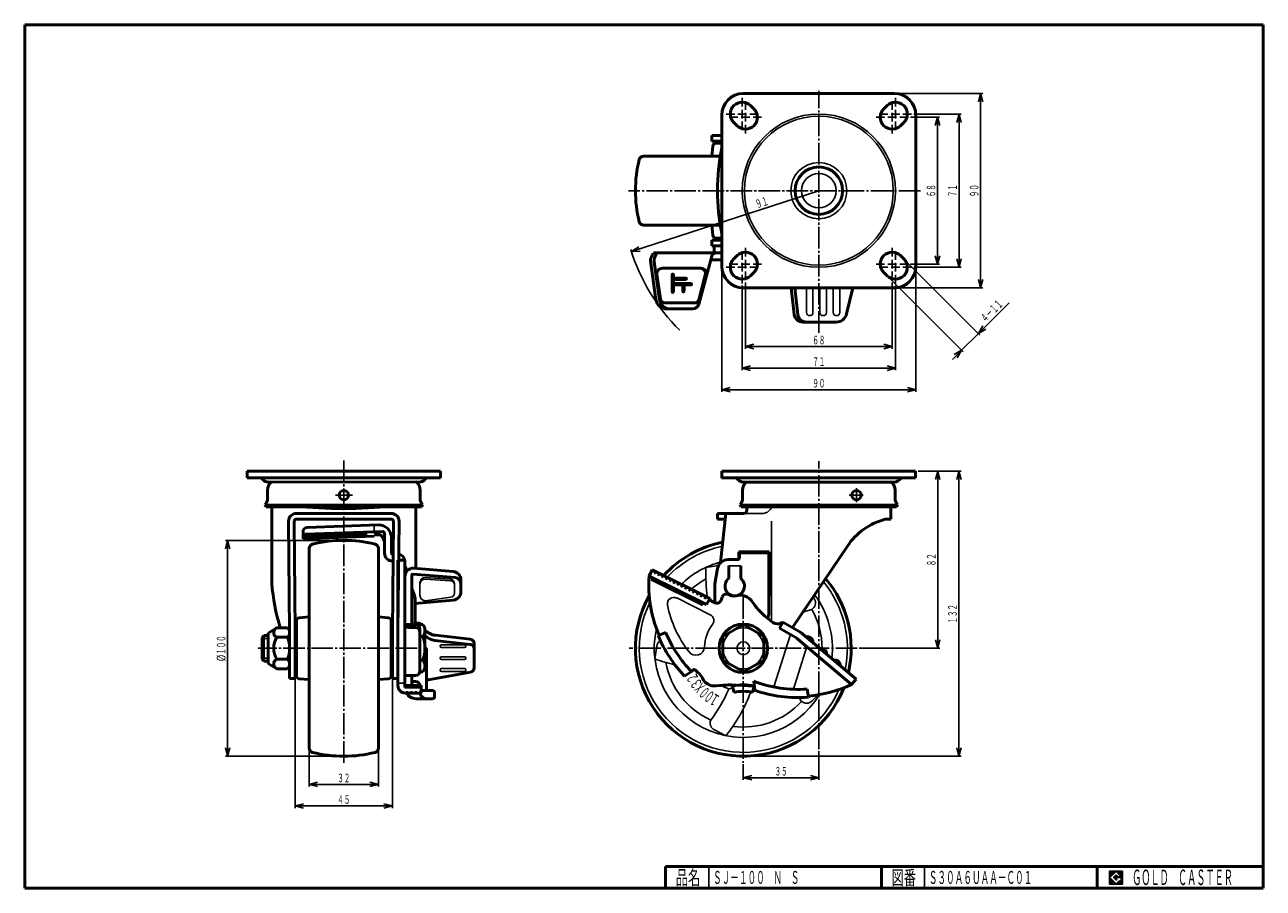
# Model space of a CAD drawing. Units: millimetres. Extents: x 10 to 584, y 10 to 410.
import ezdxf
from ezdxf.enums import TextEntityAlignment as Align

# ---------------------------------------------------------------- set-up
doc = ezdxf.new("R2010")
doc.units = ezdxf.units.MM
doc.linetypes.add('DASHDOT', pattern=[13, 10, -1, 1, -1])
doc.linetypes.add('DASHED', pattern=[2, 1, -1])
for name, color, linetype in [('GR1', 7, 'Continuous'), ('図面枠ﾚｲﾔ', 7, 'Continuous'), ('基準ﾚｲﾔｸﾞﾙｰﾌﾟ', 7, 'Continuous')]:
    doc.layers.add(name, color=color, linetype=linetype)
doc.styles.add('FX_VECTOR', font='MONOTXT.SHX', dxfattribs={"bigfont": 'BigFont.shx'})

# ---------------------------------------------------------------- blocks, each defined once
blk = doc.blocks.new('FXTIP_ARROW_E')
at = {"color": 0, "linetype": 'Continuous', "lineweight": -2}
for q in [(-1, 0), (-0.97, 0.26), (-0.97, -0.26)]:
    blk.add_line((0, 0), q, dxfattribs=at)
blk = doc.blocks.new('FXTIP_ARROW_S')
at = {"color": 0, "linetype": 'Continuous', "lineweight": -2}
for q in [(-1, 0), (-0.97, 0.26), (-0.97, -0.26)]:
    blk.add_line((0, 0), q, dxfattribs=at)
blk = doc.blocks.new('BLKF024')
at = {"color": 7, "linetype": 'Continuous', "lineweight": 25}
for p, q in [((518.8, 17.91), (512.8, 17.91)), ((512.8, 17.91), (512.8, 11.91)), ((518.8, 11.91), (518.8, 17.91)), ((512.8, 11.91), (518.8, 11.91))]:
    blk.add_line(p, q, dxfattribs=at)
blk = doc.blocks.new('BLKF025')
at = {"color": 7, "linetype": 'Continuous', "lineweight": 25}
for p, q in [((515.8, 17.77), (512.95, 14.91)), ((518.22, 15.35), (515.8, 17.77)), ((512.95, 14.91), (515.8, 12.06)), ((514.58, 14.91), (515.8, 16.14)), ((515.8, 13.69), (514.58, 14.91)), ((515.8, 16.14), (516.59, 15.35)), ((518.22, 15), (515.8, 15)), ((515.8, 15), (515.8, 14.13)), ((515.8, 14.13), (516.25, 14.13)), ((516.25, 14.13), (515.8, 13.69)), ((515.8, 12.06), (517.36, 13.62)), ((516.59, 15.35), (518.22, 15.35)), ((517.36, 13.62), (517.36, 12.98)), ((517.36, 12.98), (518.22, 12.98)), ((518.22, 12.98), (518.22, 15))]:
    blk.add_line(p, q, dxfattribs=at)
blk = doc.blocks.new('BLKF023')
at = {"layer": 'GR1', "linetype": 'Continuous', "lineweight": 25}
h = blk.add_hatch(dxfattribs=at)
h.set_pattern_fill('_USER', scale=0.05, angle=45, style=0, pattern_type=0)
h.set_pattern_definition([(45, (0, 0), (-0.035355339, 0.035355339), [])])
h.paths.add_polyline_path([(512.8, 17.91), (518.8, 17.91), (518.8, 11.91), (512.8, 11.91)], flags=0)
h.paths.add_polyline_path([(515.8, 17.77), (512.95, 14.91), (515.8, 12.06), (517.36, 13.62), (517.36, 12.98), (518.22, 12.98), (518.22, 15), (515.8, 15), (515.8, 14.13), (516.25, 14.13), (515.8, 13.69), (514.58, 14.91), (515.8, 16.14), (516.59, 15.35), (518.22, 15.35)], flags=0)
at = {"layer": '図面枠ﾚｲﾔ', "color": 7, "linetype": 'Continuous', "lineweight": 50}
for p, q in [((10, 10), (10, 410)), ((10, 410), (584, 410)), ((584, 410), (584, 10)), ((307, 20), (584, 20)), ((307, 20), (307, 10)), ((407, 20), (407, 10)), ((507, 20), (507, 10)), ((10, 10), (584, 10))]:
    blk.add_line(p, q, dxfattribs=at)
at = {"layer": '図面枠ﾚｲﾔ', "color": 7, "linetype": 'Continuous', "lineweight": 25}
for p, q in [((327, 10), (327, 20)), ((427, 10), (427, 20))]:
    blk.add_line(p, q, dxfattribs=at)
at = {"color": 7, "linetype": 'Continuous', "lineweight": 25}
for name in ['BLKF024', 'BLKF025']:
    blk.add_blockref(name, (0, 0), dxfattribs=at)
at = {"layer": '図面枠ﾚｲﾔ', "color": 7, "linetype": 'Continuous', "lineweight": 25, "style": 'FX_VECTOR'}
for s, height, width, p, p2 in [('品名', 6.649, 1.083413, (311.74, 11.6), (323.06, 11.6)), ('図番', 6.649, 1.083413, (411.74, 11.6), (423.06, 11.6)), ('ＧＯＬＤ\u3000ＣＡＳＴＥＲ', 7.1709, 0.702117, (523.23, 11.46), (569.98, 11.46))]:
    blk.add_text(s, height=height, dxfattribs=dict(at, width=width)).set_placement(p, p2, align=Align.FIT)

msp = doc.modelspace()

# ---------------------------------------------------------------- linework, layer by layer
at = {"layer": 'GR1', "color": 6, "linetype": 'DASHDOT', "lineweight": 25}
for p, q in [((378.03, 267.35), (378.03, 379.41)), ((425.09, 333.15), (289.75, 333.15)), ((157.87, 68.16), (157.87, 208.62)), ((378.03, 74.41), (378.03, 207.91)), ((343.03, 144.87), (343.03, 68.14)), ((191.82, 121.15), (118.1, 121.15)), ((395.86, 121.15), (290.19, 121.15))]:
    msp.add_line(p, q, dxfattribs=at)
at = {"layer": 'GR1', "color": 6, "linetype": 'Continuous', "lineweight": 25}
for p, q in [((342.53, 376.15), (342.53, 372.15)), ((344.03, 370.65), (344.03, 374.65)), ((412.03, 370.65), (412.03, 374.65)), ((413.53, 376.15), (413.53, 372.15)), ((335.03, 368.65), (339.03, 368.65)), ((340.53, 368.65), (344.53, 368.65)), ((342.53, 366.65), (342.53, 370.65)), ((344.03, 369.15), (344.03, 365.15)), ((346.03, 368.65), (350.03, 368.65)), ((406.03, 368.65), (410.03, 368.65)), ((411.53, 368.65), (415.53, 368.65)), ((412.03, 365.15), (412.03, 369.15)), ((413.53, 370.65), (413.53, 366.65)), ((421.03, 368.65), (417.03, 368.65)), ((340.53, 367.15), (336.53, 367.15)), ((346.03, 367.15), (342.03, 367.15)), ((342.53, 361.15), (342.53, 365.15)), ((344.03, 363.65), (344.03, 359.65)), ((351.53, 367.15), (347.53, 367.15)), ((408.53, 367.15), (404.53, 367.15)), ((414.03, 367.15), (410.03, 367.15)), ((412.03, 359.65), (412.03, 363.65)), ((413.53, 365.15), (413.53, 361.15)), ((415.53, 367.15), (419.53, 367.15)), ((342.53, 301.15), (342.53, 305.15)), ((344.03, 306.65), (344.03, 302.65)), ((412.03, 302.65), (412.03, 306.65)), ((413.53, 305.15), (413.53, 301.15)), ((340.53, 299.15), (336.53, 299.15)), ((342.03, 299.15), (346.03, 299.15)), ((342.53, 295.65), (342.53, 299.65)), ((344.03, 301.15), (344.03, 297.15)), ((347.53, 299.15), (351.53, 299.15)), ((404.53, 299.15), (408.53, 299.15)), ((410.03, 299.15), (414.03, 299.15)), ((412.03, 297.15), (412.03, 301.15)), ((413.53, 299.65), (413.53, 295.65)), ((415.53, 299.15), (419.53, 299.15)), ((335.03, 297.65), (339.03, 297.65)), ((344.53, 297.65), (340.53, 297.65)), ((342.53, 290.15), (342.53, 294.15)), ((344.03, 295.65), (344.03, 291.65)), ((350.03, 297.65), (346.03, 297.65)), ((410.03, 297.65), (406.03, 297.65)), ((415.53, 297.65), (411.53, 297.65)), ((412.03, 295.65), (412.03, 291.65)), ((413.53, 290.15), (413.53, 294.15)), ((421.03, 297.65), (417.03, 297.65)), ((356.03, 179.99), (356.03, 133.62)), ((120.97, 127.15), (120.97, 115.15)), ((119.97, 125.65), (122.77, 125.65)), ((122.77, 116.65), (119.97, 116.65))]:
    msp.add_line(p, q, dxfattribs=at)
at = {"layer": 'GR1', "color": 3, "linetype": 'Continuous', "lineweight": 50}
for p, q in [((413.03, 378.15), (343.03, 378.15)), ((333.03, 368.15), (333.03, 298.15)), ((348.14, 370.8), (346.41, 372.54)), ((409.64, 372.54), (407.91, 370.8)), ((423.03, 298.15), (423.03, 368.15)), ((338.64, 364.76), (340.37, 363.04)), ((415.68, 363.04), (417.41, 364.76)), ((328.43, 356.15), (328.43, 358.75)), ((328.43, 358.75), (333.03, 358.75)), ((333.03, 356.15), (328.43, 356.15)), ((328.43, 307.55), (328.43, 310.15)), ((328.43, 310.15), (333.03, 310.15)), ((333.03, 307.55), (328.43, 307.55)), ((338.64, 301.54), (340.37, 303.26)), ((417.41, 301.54), (415.68, 303.26)), ((346.41, 293.76), (348.14, 295.5)), ((407.91, 295.5), (409.64, 293.76)), ((343.03, 288.15), (413.03, 288.15)), ((202.72, 203.15), (113.02, 203.15)), ((113.02, 203.15), (113.02, 200.15)), ((202.72, 200.15), (202.72, 203.15)), ((333.03, 203.15), (422.87, 203.15)), ((422.87, 203.15), (422.87, 200.15)), ((113.02, 200.15), (202.72, 200.15)), ((193.21, 198.19), (123.15, 198.14)), ((122.52, 194.45), (122.52, 189.81)), ((193.22, 189.81), (193.22, 194.45)), ((342.68, 189.81), (342.68, 194.45)), ((413.38, 189.81), (413.38, 194.45)), ((121.37, 187.75), (121.9, 186.75)), ((121.9, 186.75), (193.84, 186.75)), ((124.47, 151.15), (124.47, 186.65)), ((191.27, 186.65), (191.27, 158.19)), ((193.84, 186.75), (194.37, 187.75)), ((342.06, 186.75), (341.53, 187.75)), ((344.63, 185.09), (344.63, 186.65)), ((411.43, 180.95), (411.43, 186.65)), ((413.99, 186.75), (414.53, 187.75)), ((135.87, 183.59), (179.87, 183.59)), ((179.87, 180.99), (135.87, 180.99)), ((343.13, 183.59), (331.03, 183.59)), ((331.03, 183.59), (331.03, 180.99)), ((331.03, 180.99), (334.64, 180.99)), ((408.83, 180.95), (411.43, 180.95)), ((365.78, 130.72), (391.26, 168.49)), ((355.03, 165.82), (341.03, 165.82)), ((341.03, 165.82), (341.03, 162.53)), ((355.03, 145.32), (355.03, 165.82)), ((355.03, 145.32), (354.81, 145.32)), ((119.97, 126.15), (120.97, 127.15)), ((120.97, 127.15), (122.77, 127.15)), ((132.77, 107.09), (132.77, 129.08)), ((135.37, 129.08), (135.37, 113.15)), ((180.37, 129.08), (180.37, 113.15)), ((182.97, 107.09), (182.97, 129.08)), ((119.97, 116.15), (119.97, 126.15)), ((120.97, 115.15), (119.97, 116.15)), ((122.77, 115.15), (120.97, 115.15)), ((135.37, 107.09), (132.77, 107.09)), ((180.37, 107.09), (182.97, 107.09))]:
    msp.add_line(p, q, dxfattribs=at)
at = {"layer": 'GR1', "color": 7, "linetype": 'Continuous', "lineweight": 25}
for p, q in [((414.03, 378.15), (454.02, 378.15)), ((453.02, 288.15), (453.02, 378.15)), ((422.03, 368.65), (444.02, 368.65)), ((443.02, 368.65), (443.02, 297.65)), ((420.53, 367.15), (434.02, 367.15)), ((433.02, 367.15), (433.02, 299.15)), ((418.12, 300.83), (452.68, 266.27)), ((420.53, 299.15), (434.02, 299.15)), ((333.03, 297.15), (333.03, 239.95)), ((410.34, 293.06), (444.9, 258.5)), ((422.03, 297.65), (444.02, 297.65)), ((423.03, 297.15), (423.03, 239.95)), ((342.53, 289.15), (342.53, 249.95)), ((344.03, 290.65), (344.03, 259.95)), ((412.03, 290.65), (412.03, 259.95)), ((413.53, 289.15), (413.53, 249.95)), ((414.03, 288.15), (454.02, 288.15)), ((466.22, 281.23), (451.97, 266.98)), ((444.2, 259.2), (451.97, 266.98)), ((344.03, 260.95), (412.03, 260.95)), ((439.95, 254.96), (444.2, 259.2)), ((342.53, 250.95), (413.53, 250.95)), ((333.03, 240.95), (423.03, 240.95)), ((424.03, 203.15), (443.97, 203.15)), ((433.14, 121.15), (433.14, 203.15)), ((442.97, 71.15), (442.97, 203.15)), ((396.66, 121.15), (434.14, 121.15)), ((135.37, 112.15), (135.37, 47.09)), ((180.37, 112.15), (180.37, 47.09)), ((344.03, 71.15), (443.97, 71.15)), ((378.03, 73.56), (378.03, 60.19)), ((343.03, 67.5), (343.03, 60.19)), ((343.03, 61.19), (378.03, 61.19)), ((135.37, 48.09), (180.37, 48.09))]:
    msp.add_line(p, q, dxfattribs=at)
at = {"layer": 'GR1', "color": 6, "linetype": 'Continuous', "lineweight": 25}
for radius in [35.5, 34.5, 13, 8]:
    msp.add_circle((378.03, 333.15), radius, dxfattribs=at)
at = {"layer": 'GR1', "color": 3, "linetype": 'Continuous', "lineweight": 50}
for centre, radius in [((378.03, 333.15), 11), ((157.87, 192.1), 2.15), ((395.48, 192.1), 2.15)]:
    msp.add_circle(centre, radius, dxfattribs=at)
for centre, radius, start, end in [((343.03, 368.15), 10, 90, 180), ((342.53, 368.65), 5.5, 45, 225), ((413.53, 368.65), 5.5, 315, 135), ((413.03, 368.15), 10, 0, 90), ((344.03, 367.15), 5.5, 225, 45), ((412.03, 367.15), 5.5, 135, 315), ((431.03, 333.15), 100, 168.52166, 191.47834), ((344.03, 299.15), 5.5, 315, 135), ((412.03, 299.15), 5.5, 45, 225), ((342.53, 297.65), 5.5, 135, 315), ((413.53, 297.65), 5.5, 225, 45), ((343.03, 298.15), 10, 180, 270), ((413.03, 298.15), 10, 270, 0), ((123.14, 202.32), 4.17, 211.22597, 283.63972), ((127.52, 194.45), 5, 132.40252, 180), ((188.22, 194.45), 5, 0, 48.33096), ((192.6, 202.32), 4.17, 255.60311, 328.77403), ((343.29, 202.32), 4.17, 211.22597, 270), ((347.68, 194.45), 5, 132.41352, 180), ((408.38, 194.45), 5, 0, 47.58648), ((412.76, 202.32), 4.17, 270, 328.77403), ((117.7, 191.15), 5, 317.17683, 344.46243), ((198.04, 191.15), 5, 195.53757, 222.82317), ((337.86, 191.15), 5, 317.17683, 344.46243), ((418.19, 191.15), 5, 195.53757, 222.82317), ((343.13, 185.09), 1.5, 270, 0), ((349.13, 186.65), 4.5, 178.71739, 180), ((406.93, 186.65), 4.5, 0, 1.28261), ((135.87, 179.99), 3.6, 90, 180), ((135.87, 179.99), 1, 90, 180), ((179.87, 179.99), 3.6, 0, 90), ((179.87, 179.99), 1, 0, 90), ((416.69, 151.26), 30.71, 104.82974, 145.88609), ((343.03, 121.15), 50, 100.96555, 137.64776), ((224.1, 159.74), 100, 184.92609, 196.90853), ((343.03, 121.15), 50, 346.86949, 40.31463), ((343.03, 121.15), 50, 150.70557, 338.47099)]:
    msp.add_arc(centre, radius, start, end, dxfattribs=at)
at = {"layer": 'GR1', "color": 6, "linetype": 'Continuous', "lineweight": 25}
msp.add_arc((157.73, 407.26), 221.68, 264.12126, 275.87874, dxfattribs=at)
at = {"layer": '基準ﾚｲﾔｸﾞﾙｰﾌﾟ', "color": 3, "linetype": 'Continuous', "lineweight": 50}
for p, q in [((328.5, 349.15), (328.91, 353.78)), ((330.4, 355.15), (333.03, 355.15)), ((296.74, 349.15), (332.31, 349.15)), ((332.31, 317.15), (296.74, 317.15)), ((328.91, 312.52), (328.5, 317.15)), ((333.03, 311.15), (330.4, 311.15)), ((333.03, 304.35), (301.37, 304.36)), ((329.53, 307.55), (329.53, 304.35)), ((302.56, 282.65), (299.99, 300.71)), ((304.23, 282.65), (301.74, 300.13)), ((328.37, 302.87), (322.4, 280.58)), ((327.91, 301.16), (333.03, 301.16)), ((303.02, 294.33), (304.64, 282.9)), ((323.43, 297.21), (305.52, 297.21)), ((310.02, 286.31), (310.02, 294.17)), ((310.65, 292.69), (310.65, 294.17)), ((325.42, 294.04), (322.35, 282.61)), ((322.83, 282.66), (325.87, 294.03)), ((310.65, 292.69), (316.34, 292.69)), ((310.65, 290.1), (310.65, 292.06)), ((310.65, 292.06), (316.34, 292.06)), ((310.65, 290.1), (318.73, 290.1)), ((310.65, 289.47), (314.95, 289.47)), ((310.65, 286.31), (310.65, 289.47)), ((314.95, 289.47), (314.95, 286.59)), ((315.58, 289.47), (315.58, 286.59)), ((315.58, 289.47), (318.73, 289.47)), ((366.64, 275.81), (365.25, 288.15)), ((368.29, 275.81), (366.9, 288.15)), ((393.85, 288.15), (390.93, 276.08)), ((306.65, 281.15), (320.86, 281.15)), ((319.5, 278.35), (307.51, 278.36)), ((386.13, 272.26), (370.62, 272.26)), ((333.03, 199.95), (333.03, 203.15)), ((333.03, 200.15), (422.87, 200.15)), ((378.03, 198.14), (343.29, 198.14)), ((378.03, 198.14), (412.76, 198.14)), ((342.06, 186.75), (413.99, 186.75)), ((132.27, 179.99), (132.77, 129.08)), ((134.87, 179.99), (135.37, 129.08)), ((140.9, 177.18), (173.97, 178.33)), ((180.87, 179.99), (180.37, 129.08)), ((183.47, 179.99), (182.97, 129.08)), ((334.92, 183.59), (332.53, 160.83)), ((138.97, 175.11), (139.08, 171.88)), ((139.08, 171.88), (171.97, 173.03)), ((175.88, 175.21), (140.01, 173.96)), ((171.95, 173.56), (174.91, 173.67)), ((171.95, 173.56), (171.97, 173.03)), ((176.77, 165.24), (176.77, 174.2)), ((179.97, 165.24), (179.97, 172.33)), ((141.87, 74.87), (141.87, 167.44)), ((173.87, 74.87), (173.87, 167.44)), ((182.97, 103.92), (182.97, 161.94)), ((186.17, 161.94), (182.97, 161.94)), ((186.17, 161.94), (186.17, 103.09)), ((335.99, 162.22), (340.31, 162.22)), ((341.31, 163.22), (341.31, 165.82)), ((354.81, 136.72), (354.81, 165.82)), ((186.17, 159.14), (187.18, 156.94)), ((189.37, 132.18), (189.37, 155)), ((189.87, 155.5), (209.42, 153.89)), ((190.17, 158.29), (208.51, 156.73)), ((300.76, 157.48), (299.33, 154.61)), ((327.46, 144.22), (300.76, 157.48)), ((329.81, 150.94), (331.07, 158.09)), ((336.26, 153.45), (336.26, 159.42)), ((341.86, 153.45), (341.86, 159.42)), ((186.17, 154.29), (186.17, 103.03)), ((189.37, 152.14), (189.37, 145.14)), ((212.17, 152.74), (212.17, 147.42)), ((299.33, 154.61), (326.04, 141.36)), ((300.32, 153.12), (300.72, 153.92)), ((300.32, 153.12), (300.72, 153.92)), ((300.32, 153.12), (324.2, 141.27)), ((300.32, 153.12), (324.2, 141.27)), ((329.81, 142.73), (329.81, 150.94)), ((326.04, 141.36), (327.46, 144.22)), ((333.19, 144.91), (332.73, 143.45)), ((190.97, 142.19), (190.97, 132.18)), ((208.52, 143.44), (191, 141.9)), ((324.2, 141.27), (324.6, 142.07)), ((324.2, 141.27), (324.6, 142.07)), ((330.06, 142.2), (328.66, 142.77)), ((135.87, 133.78), (135.87, 108.53)), ((137.24, 135.27), (141.87, 135.68)), ((173.87, 135.68), (178.5, 135.27)), ((179.87, 133.78), (179.87, 108.53)), ((186.25, 132.18), (191.17, 132.18)), ((192.17, 132.86), (190.97, 132.86)), ((194.47, 132.12), (191.63, 132.12)), ((195.47, 130.65), (194.47, 132.12)), ((343.04, 132.12), (333.54, 126.64)), ((352.54, 126.64), (343.04, 132.12)), ((356.08, 133.57), (353.07, 136.1)), ((359.8, 130.44), (361.38, 133.22)), ((361.38, 133.22), (368.98, 128.9)), ((122.77, 128.15), (126.77, 130.65)), ((122.77, 114.15), (122.77, 128.15)), ((131.77, 130.65), (126.77, 130.65)), ((135.87, 127.15), (135.37, 127.15)), ((179.87, 127.15), (180.37, 127.15)), ((188.17, 130.73), (191.17, 130.73)), ((193.17, 130.18), (193.17, 110.51)), ((193.17, 130.18), (193.17, 110.51)), ((193.17, 126.64), (194.47, 126.64)), ((195.47, 111.65), (195.47, 130.65)), ((216.5, 125.36), (200.32, 127.18)), ((307.08, 128.52), (303.56, 127.07)), ((333.54, 126.64), (333.54, 115.67)), ((352.54, 115.67), (352.54, 126.64)), ((367.4, 126.12), (359.8, 130.44)), ((370.42, 127.89), (395.26, 106.79)), ((126.77, 126.25), (131.77, 126.25)), ((216.5, 122.96), (200.13, 124.81)), ((218.27, 112.12), (218.27, 123.37)), ((393.19, 104.35), (368.35, 125.45)), ((131.77, 116.05), (126.77, 116.05)), ((135.37, 115.15), (135.87, 115.15)), ((180.37, 115.15), (179.87, 115.15)), ((193.17, 115.67), (194.47, 115.67)), ((196.17, 101.6), (196.17, 119.96)), ((333.54, 115.67), (343.04, 110.18)), ((343.04, 110.18), (352.54, 115.67)), ((126.77, 111.65), (122.77, 114.15)), ((126.77, 111.65), (131.77, 111.65)), ((135.37, 107.09), (135.37, 113.15)), ((180.37, 113.15), (180.37, 107.09)), ((193.14, 110.18), (194.47, 110.18)), ((194.47, 110.18), (195.47, 111.65)), ((216.63, 110.15), (196.17, 106.42)), ((315.75, 108.31), (319.04, 110.37)), ((319.04, 110.37), (319.83, 111.17)), ((320.65, 111.2), (322.02, 110.01)), ((137.24, 107.03), (141.87, 106.63)), ((173.87, 106.63), (178.5, 107.03)), ((186.17, 108.51), (191.17, 108.51)), ((189.37, 103.94), (186.17, 103.94)), ((186.17, 103.94), (189.67, 103.94)), ((186.17, 103.94), (193.72, 103.94)), ((189.37, 103.94), (189.37, 108.51)), ((189.37, 105.82), (191.17, 105.82)), ((191.17, 105.82), (189.37, 105.82)), ((193.72, 103.94), (193.72, 100.42)), ((338.06, 103.62), (338.06, 104.15)), ((338.06, 103.62), (338.77, 100.71)), ((339.64, 104.09), (348.16, 103.63)), ((348.06, 103.62), (347.34, 100.71)), ((348.36, 101.7), (347.93, 105.91)), ((348.06, 103.62), (348.06, 104.64)), ((395.26, 106.79), (393.19, 104.35)), ((186.17, 103.09), (189.67, 103.09)), ((186.17, 103.09), (193.72, 103.09)), ((193.72, 100.42), (186.47, 100.42)), ((198.97, 97.81), (191.39, 97.81)), ((192.97, 97.81), (198.97, 97.81)), ((194.67, 101.6), (198.97, 101.6)), ((199.97, 98.81), (199.97, 100.6)), ((372.57, 102.26), (373.19, 98.5))]:
    msp.add_line(p, q, dxfattribs=at)
at = {"layer": '基準ﾚｲﾔｸﾞﾙｰﾌﾟ', "color": 7, "linetype": 'Continuous', "lineweight": 25}
for p, q in [((291.17, 304.91), (378.03, 333.15)), ((156.87, 171.15), (103.02, 171.15)), ((104.02, 71.15), (104.02, 171.15)), ((141.87, 81.15), (141.87, 57.09)), ((173.87, 81.15), (173.87, 57.09)), ((156.87, 71.15), (103.02, 71.15)), ((141.87, 58.09), (173.87, 58.09))]:
    msp.add_line(p, q, dxfattribs=at)
at = {"layer": '基準ﾚｲﾔｸﾞﾙｰﾌﾟ', "color": 6, "linetype": 'Continuous', "lineweight": 25}
for p, q in [((372.31, 287.76), (372.31, 276.75)), ((375.31, 276.75), (375.31, 287.76)), ((378.53, 287.76), (378.53, 276.75)), ((381.53, 276.75), (381.53, 287.76)), ((384.75, 287.76), (384.75, 276.75)), ((387.75, 276.75), (387.75, 287.76)), ((121.37, 187.75), (194.37, 187.75)), ((341.53, 187.75), (414.53, 187.75)), ((171.88, 178.21), (171.99, 175.07)), ((351.66, 183.59), (343.13, 183.59)), ((139.05, 172.72), (168.73, 173.76)), ((139.07, 173.16), (168.72, 174.2)), ((139.07, 172.29), (168.75, 173.33)), ((139.24, 173.56), (168.71, 174.58)), ((341.31, 165.02), (354.81, 165.02)), ((331.52, 159.57), (325.73, 158.65)), ((336.26, 159.42), (341.86, 159.42)), ((193.14, 145.71), (193.14, 151.44)), ((195.64, 153.94), (207.34, 153.1)), ((195.64, 153.25), (207.34, 152.41)), ((209.2, 146.76), (209.2, 151.11)), ((207.46, 144.77), (195.64, 143.21)), ((327.74, 136.72), (312.15, 144.45)), ((376.01, 143.96), (375.45, 145.05)), ((357.17, 103.22), (364.86, 127.56)), ((213.81, 122.79), (203.13, 122.79)), ((213.81, 121.46), (203.13, 121.46)), ((302.93, 122.09), (302.02, 116.29)), ((372.52, 121.91), (366.27, 102.14)), ((213.81, 117.24), (203.13, 117.24)), ((213.81, 115.92), (203.13, 115.92)), ((213.81, 111.75), (203.13, 111.75)), ((213.81, 110.43), (203.13, 110.43)), ((182.97, 104.94), (186.17, 104.94)), ((337.39, 102.75), (338.19, 103.07)), ((377.67, 99.59), (374.91, 96.83)), ((329.75, 83.31), (334.98, 80.65))]:
    msp.add_line(p, q, dxfattribs=at)
at = {"layer": '基準ﾚｲﾔｸﾞﾙｰﾌﾟ', "color": 6, "linetype": 'DASHDOT', "lineweight": 25}
for p, q in [((395.48, 195.29), (395.48, 188.92)), ((154.05, 192.1), (161.89, 192.1)), ((392.06, 192.1), (398.51, 192.1))]:
    msp.add_line(p, q, dxfattribs=at)
at = {"layer": '基準ﾚｲﾔｸﾞﾙｰﾌﾟ', "color": 6, "linetype": 'DASHED', "lineweight": 25}
for p, q in [((302.1, 156.7), (301.74, 155.98)), ((325.62, 144.13), (301.74, 155.98)), ((325.97, 144.85), (325.62, 144.13)), ((193.72, 100.94), (185.45, 100.94))]:
    msp.add_line(p, q, dxfattribs=at)
at = {"layer": '基準ﾚｲﾔｸﾞﾙｰﾌﾟ', "color": 3, "linetype": 'Continuous', "lineweight": 50}
msp.add_circle((343.04, 121.15), 11.25, dxfattribs=at)
at = {"layer": '基準ﾚｲﾔｸﾞﾙｰﾌﾟ', "color": 6, "linetype": 'Continuous', "lineweight": 25}
for radius in [9.5, 3]:
    msp.add_circle((343.04, 121.15), radius, dxfattribs=at)
at = {"layer": '基準ﾚｲﾔｸﾞﾙｰﾌﾟ', "color": 3, "linetype": 'Continuous', "lineweight": 50}
for centre, radius, start, end in [((330.4, 353.65), 1.5, 90, 175), ((353.03, 333.15), 60, 166.03204, 193.96796), ((296.74, 347.15), 2, 90, 166.03204), ((296.74, 319.15), 2, 193.96796, 270), ((330.4, 312.65), 1.5, 185, 270), ((354.74, 276.94), 60, 152.91148, 154.89543), ((356.41, 276.94), 60, 152.80947, 154.89543), ((330.3, 302.35), 2, 89.99612, 164.99606), ((304.03, 300.7), 4, 154.89245, 188.10134), ((305.7, 300.7), 4, 154.89245, 188.10134), ((305.52, 294.68), 2.53, 90, 188.10776), ((310.33, 294.17), 0.315, 0, 180), ((323, 294.68), 2.5, 344.99606, 90), ((323.43, 294.68), 2.53, 344.99994, 89.99998), ((316.34, 292.38), 0.315, 270, 90), ((318.73, 289.79), 0.315, 270, 90), ((307.51, 283.36), 5, 188.10122, 269.99453), ((309.18, 283.36), 5, 188.10122, 269.99453), ((306.65, 283.18), 2.03, 188.10777, 270), ((310.33, 286.31), 0.315, 180, 360), ((315.27, 286.59), 0.315, 180, 0), ((320.42, 283.12), 2, 270, 344.99606), ((320.86, 283.18), 2.03, 269.99998, 344.99992), ((319.5, 281.35), 3, 270.00215, 344.98276), ((370.62, 276.26), 4, 186.43884, 269.99752), ((372.26, 276.26), 4, 186.43884, 269.99752), ((386.07, 277.26), 5, 269.99913, 346.43045), ((173.97, 172.33), 6, 0, 90), ((140.97, 175.18), 2, 92, 182), ((140.04, 172.96), 1, 92, 182), ((171.27, 169.54), 5.5, 0, 92), ((175.77, 174.2), 1, 0, 92), ((143.87, 167.44), 2, 103.96796, 180), ((157.87, 111.15), 60, 76.03204, 103.96796), ((171.87, 167.44), 2, 0, 76.03204), ((180.47, 165.24), 3.7, 180, 270), ((180.47, 165.24), 0.5, 180, 270), ((182.97, 161.54), 3.2, 0, 90), ((335.99, 157.22), 5, 90, 170), ((340.31, 163.22), 1, 270, 0), ((190.17, 154.29), 4, 90, 180), ((189.87, 155), 0.5, 90, 180), ((208.17, 152.74), 4, 0, 85.1523), ((209.17, 150.9), 3, 0, 85.29103), ((359.21, 150.69), 60, 176.25155, 202.77292), ((339.06, 149.92), 4.5, 128.4786, 51.52141), ((343.03, 121.15), 50, 346.86949, 40.31463), ((176.97, 142.32), 14, 0, 27.66045), ((208.17, 147.42), 4, 275, 0), ((329.42, 144.62), 2, 191.50441, 247.64654), ((335.1, 144.31), 2, 58.37268, 162.47156), ((338.5, 149.84), 4.5, 238.39946, 284.85186), ((341.45, 138.73), 7, 33.39119, 104.83565), ((330.82, 144.05), 2, 247.67611, 342.46589), ((372.34, 159.09), 30, 213.39641, 230.03126), ((137.37, 133.78), 1.5, 95, 180), ((178.37, 133.78), 1.5, 0, 85), ((188.17, 132.73), 2, 180, 270), ((191.17, 130.18), 2, 0, 90), ((192.17, 130.86), 2, 39.09146, 90), ((191.21, 129.38), 4.26, 319.93201, 40.06799), ((358.41, 135.22), 3.9, 157.38014, 184.97919), ((358.98, 137.02), 4.5, 230.03221, 302.33095), ((127.8, 128.45), 2.43, 115.1223, 244.8777), ((129.85, 128.45), 2.92, 311.11209, 48.88791), ((191.17, 128.73), 2, 0, 90), ((179.93, 121.15), 15.54, 339.33452, 20.66548), ((201.21, 135.13), 8, 224.08955, 263.56), ((201.03, 132.76), 8, 226.01328, 263.56), ((359.64, 150.17), 60.65, 202.39037, 223.64568), ((303.3, 127.31), 0.6, 350.31648, 15.16489), ((359.64, 150.17), 56.85, 202.39048, 224.43072), ((364.34, 120.72), 9.4, 49.67608, 60.40665), ((372.78, 124.05), 2.5, 353.70754, 105.58747), ((135.37, 121.15), 10, 149.33617, 210.66383), ((119.27, 121.15), 13.51, 337.81255, 22.18745), ((193.17, 119.96), 3, 0, 40.48107), ((216.27, 123.37), 2, 0, 83.56), ((216.27, 120.97), 2, 0, 83.56), ((364.34, 120.72), 6.2, 49.67608, 60.40665), ((379.24, 118.73), 2.37, 352.02592, 107.26909), ((127.8, 113.85), 2.43, 115.1223, 244.8777), ((129.85, 113.85), 2.92, 311.11209, 48.88791), ((191.21, 112.93), 4.26, 319.93201, 40.06799), ((385.57, 113.35), 2.37, 352.02592, 107.26909), ((191.17, 110.51), 2, 270, 0), ((216.27, 112.12), 2, 280.33549, 0), ((320.26, 110.75), 0.6, 48.91679, 135.39765), ((316.76, 103.98), 8, 24.54749, 48.93045), ((137.37, 108.53), 1.5, 180, 265), ((178.37, 108.53), 1.5, 275, 0), ((186.47, 103.92), 3.5, 180, 270), ((191.17, 103.82), 2, 3.53166, 90), ((329.68, 109.88), 6.2, 204.55499, 277.47329), ((336.98, 54.16), 50, 86.94826, 97.4636), ((343.06, 83.22), 21, 76.22585, 103.77415), ((368.37, 158.96), 56.85, 248.92295, 274.23859), ((368.02, 158.81), 60, 274.8581, 294.8015), ((191.39, 103.03), 5.22, 209.9459, 270), ((194.67, 103.1), 1.5, 180, 180.33362), ((196.17, 100.7), 2.89, 187.79613, 270), ((194.67, 103.1), 1.5, 230.70352, 270), ((198.97, 100.6), 1, 0, 90), ((198.97, 98.81), 1, 270, 0), ((343.06, 83.22), 18, 76.22585, 103.77415), ((368.37, 158.96), 60.65, 250.74013, 274.55587), ((373.71, 98.3), 0.6, 95.13542, 153.46853), ((143.87, 74.87), 2, 180, 256.03204), ((171.87, 74.87), 2, 283.96796, 0), ((157.87, 131.15), 60, 256.03204, 283.96796)]:
    msp.add_arc(centre, radius, start, end, dxfattribs=at)
at = {"layer": '基準ﾚｲﾔｸﾞﾙｰﾌﾟ', "color": 7, "linetype": 'Continuous', "lineweight": 25}
msp.add_arc((378.03, 333.15), 91.33, 197.32795, 225.1076, dxfattribs=at)
at = {"layer": '基準ﾚｲﾔｸﾞﾙｰﾌﾟ', "color": 6, "linetype": 'Continuous', "lineweight": 25}
for centre, radius, start, end in [((373.81, 287.76), 1.5, 164.65059, 180), ((373.81, 287.76), 1.5, 0, 15.34941), ((380.03, 287.76), 1.5, 164.65059, 180), ((380.03, 287.76), 1.5, 0, 15.34941), ((386.25, 287.76), 1.5, 164.65059, 180), ((386.25, 287.76), 1.5, 0, 15.34941), ((373.81, 276.75), 1.5, 180, 0), ((380.03, 276.75), 1.5, 180, 0), ((386.25, 276.75), 1.5, 180, 0), ((351.66, 188.59), 5, 270, 330.85696), ((343.03, 121.15), 48.23, 101.60971, 137.04391), ((343.03, 121.15), 41.29, 104.69159, 134.15872), ((400.66, 155.32), 75, 177.45504, 188.10242), ((332.26, 156.15), 3.5, 101.166, 102.15506), ((195.64, 151.44), 2.5, 90, 180), ((195.64, 150.75), 2.5, 90, 180), ((207.2, 151.11), 2, 0, 85.9318), ((207.2, 150.42), 2, 0, 85.9318), ((343.03, 121.15), 36.5, 118.36033, 131.47926), ((343.03, 121.15), 48.23, 347.95918, 39.72186), ((195.64, 145.71), 2.5, 180, 270), ((207.2, 146.76), 2, 277.53785, 0), ((310.82, 141.76), 3, 63.60989, 191.63194), ((372.98, 142.2), 3.5, 300.46787, 30.15506), ((343.03, 121.15), 41.29, 353.28348, 36.89058), ((343.03, 121.15), 48.23, 153.75905, 336.58503), ((359.64, 151.81), 52.85, 191.63194, 217.77895), ((393.33, 76.9), 65, 106.60102, 110.52386), ((343.03, 121.15), 36.5, 359.88624, 29.61165), ((343.02, 121.19), 18, 142.29763, 178.16921), ((326.41, 134.03), 3, 322.29763, 63.60989), ((343.03, 121.15), 41.29, 167.16471, 328.70083), ((203.13, 122.13), 0.662, 90, 270), ((213.81, 122.13), 0.662, 270, 90), ((306.41, 121.73), 3.5, 121.42473, 174.15506), ((321.03, 121.89), 4, 217.77895, 358.16921), ((203.13, 116.58), 0.662, 90, 270), ((213.81, 116.58), 0.662, 270, 90), ((328.34, 186.52), 75, 249.45504, 256.90733), ((203.13, 111.09), 0.662, 90, 270), ((213.81, 111.09), 0.662, 270, 90), ((343.03, 121.15), 36.5, 190.36033, 245.61165), ((343.03, 121.15), 20, 239.14877, 250.97444), ((276.32, 127.39), 65, 322.60102, 336.87506), ((276.32, 127.39), 75, 321.45504, 339.31475), ((338.67, 99.49), 3.5, 111.41027, 137.46017), ((343.03, 121.15), 20, 283.16053, 285.42603), ((316.48, 59.64), 65, 34.60102, 36.50866), ((343.03, 121.15), 36.5, 262.36033, 317.61165), ((372.3, 99.17), 3.5, 228.46787, 318.15506), ((331.16, 86.51), 3.5, 156.46787, 246.15506)]:
    msp.add_arc(centre, radius, start, end, dxfattribs=at)
at = {"layer": '基準ﾚｲﾔｸﾞﾙｰﾌﾟ', "color": 6, "linetype": 'DASHED', "lineweight": 25}
for centre, radius, start, end in [((186.47, 104.04), 3.5, 180, 227.16657), ((185.45, 102.94), 2, 227.16657, 270)]:
    msp.add_arc(centre, radius, start, end, dxfattribs=at)

# ---------------------------------------------------------------- block references
at = {"layer": 'GR1', "color": 7, "linetype": 'Continuous', "lineweight": 25, "xscale": 4, "yscale": 4}
for name, p, rotation in [('FXTIP_ARROW_E', (453.02, 378.15), 90), ('FXTIP_ARROW_S', (443.02, 368.65), 90), ('FXTIP_ARROW_S', (433.02, 367.15), 90), ('FXTIP_ARROW_E', (433.02, 299.15), 270), ('FXTIP_ARROW_E', (443.02, 297.65), 270), ('FXTIP_ARROW_S', (453.02, 288.15), 270), ('FXTIP_ARROW_E', (451.97, 266.98), 224.9999999999999), ('FXTIP_ARROW_S', (344.03, 260.95), 180), ('FXTIP_ARROW_E', (412.03, 260.95), 360), ('FXTIP_ARROW_E', (444.2, 259.2), 44.99999999999979), ('FXTIP_ARROW_S', (342.53, 250.95), 180), ('FXTIP_ARROW_E', (413.53, 250.95), 360), ('FXTIP_ARROW_S', (333.03, 240.95), 180), ('FXTIP_ARROW_E', (423.03, 240.95), 360), ('FXTIP_ARROW_E', (433.14, 203.15), 90), ('FXTIP_ARROW_E', (442.97, 203.15), 90), ('FXTIP_ARROW_S', (433.14, 121.15), 270), ('FXTIP_ARROW_S', (442.97, 71.15), 270), ('FXTIP_ARROW_S', (343.03, 61.19), 180), ('FXTIP_ARROW_E', (378.03, 61.19), 360), ('FXTIP_ARROW_S', (135.37, 48.09), 180), ('FXTIP_ARROW_E', (180.37, 48.09), 360)]:
    msp.add_blockref(name, p, dxfattribs=dict(at, rotation=rotation))
at = {"layer": '図面枠ﾚｲﾔ', "color": 7, "linetype": 'Continuous', "lineweight": 50}
msp.add_blockref('BLKF023', (0, 0), dxfattribs=at)
at = {"layer": '基準ﾚｲﾔｸﾞﾙｰﾌﾟ', "color": 7, "linetype": 'Continuous', "lineweight": 25, "xscale": 4, "yscale": 4}
for name, p, rotation in [('FXTIP_ARROW_S', (291.17, 304.91), 198.0131441453314), ('FXTIP_ARROW_E', (104.02, 171.15), 90), ('FXTIP_ARROW_S', (104.02, 71.15), 270), ('FXTIP_ARROW_S', (141.87, 58.09), 180), ('FXTIP_ARROW_E', (173.87, 58.09), 360)]:
    msp.add_blockref(name, p, dxfattribs=dict(at, rotation=rotation))

# ---------------------------------------------------------------- texts
at = {"layer": 'GR1', "color": 7, "linetype": 'Continuous', "lineweight": 25, "style": 'FX_VECTOR'}
for s, rotation, width, p, p2 in [('６８', 90, 0.954545, (432.02, 330.15), (432.02, 336.15)), ('７１', 90, 0.954545, (442.02, 330.15), (442.02, 336.15)), ('９０', 90, 0.954545, (452.02, 330.15), (452.02, 336.15)), ('４－１１', 45, 0.913043, (455.25, 271.84), (463.74, 280.33)), ('８２', 90, 0.954545, (432.14, 159.15), (432.14, 165.15)), ('１３２', 90, 0.926471, (441.97, 132.65), (441.97, 141.65)), ('４５', 0, 0.954545, (154.87, 49.09), (160.87, 49.09))]:
    msp.add_text(s, height=4, rotation=rotation, dxfattribs=dict(at, width=width)).set_placement(p, p2, align=Align.FIT)
at = {"layer": 'GR1', "color": 7, "linetype": 'Continuous', "lineweight": 25, "style": 'FX_VECTOR', "width": 0.954545}
for s, p, p2 in [('６８', (375.03, 261.95), (381.03, 261.95)), ('７１', (375.03, 251.95), (381.03, 251.95)), ('９０', (375.03, 241.95), (381.03, 241.95)), ('３５', (357.53, 62.19), (363.53, 62.19))]:
    msp.add_text(s, height=4, dxfattribs=at).set_placement(p, p2, align=Align.FIT)
at = {"layer": '図面枠ﾚｲﾔ', "color": 7, "linetype": 'Continuous', "lineweight": 25, "style": 'FX_VECTOR', "width": 0.79096}
msp.add_text('ＳＪ－１００\u3000Ｎ\u3000Ｓ', height=6, dxfattribs=at).set_placement((329, 12), (369, 12), align=Align.FIT)
at = {"layer": '基準ﾚｲﾔｸﾞﾙｰﾌﾟ', "color": 7, "linetype": 'Continuous', "lineweight": 25, "style": 'FX_VECTOR'}
for s, height, rotation, width, p, p2 in [('９１', 4, 18.01314, 0.954545, (349.34, 324.88), (355.04, 326.73)), ('１００', 4, 90, 0.926471, (103.02, 118.15), (103.02, 127.15)), ('%%c', 4, 90, 0.926471, (103.02, 115.15), (103.02, 118.15)), ('２', 5.25, 120.65992, 0.943554, (322.61, 107.21), (320.81, 110.25)), ('３', 5.2, 126.65992, 0.990895, (324.33, 104.8), (322.13, 107.76)), ('Ｘ', 5.25, 132.65993, 0.970905, (325.91, 103.23), (323.44, 105.91)), ('０', 5.37, 138.65993, 0.892473, (328.02, 101.41), (325.45, 103.68)), ('０', 5.5, 144.65993, 0.891471, (330.29, 99.94), (327.43, 101.97)), ('１', 5.48, 149.65993, 1.090967, (332.83, 98.51), (329.14, 100.67)), ('３２', 4, 0, 0.954545, (154.87, 59.09), (160.87, 59.09))]:
    msp.add_text(s, height=height, rotation=rotation, dxfattribs=dict(at, width=width)).set_placement(p, p2, align=Align.FIT)
at = {"layer": '基準ﾚｲﾔｸﾞﾙｰﾌﾟ', "color": 7, "linetype": 'Continuous', "lineweight": 25, "style": 'FX_VECTOR', "width": 0.788732}
msp.add_text('Ｓ３０Ａ６ＵＡＡ－Ｃ０１', height=6, dxfattribs=at).set_placement((429, 12), (477, 12), align=Align.FIT)

doc.saveas('drawing.dxf')
